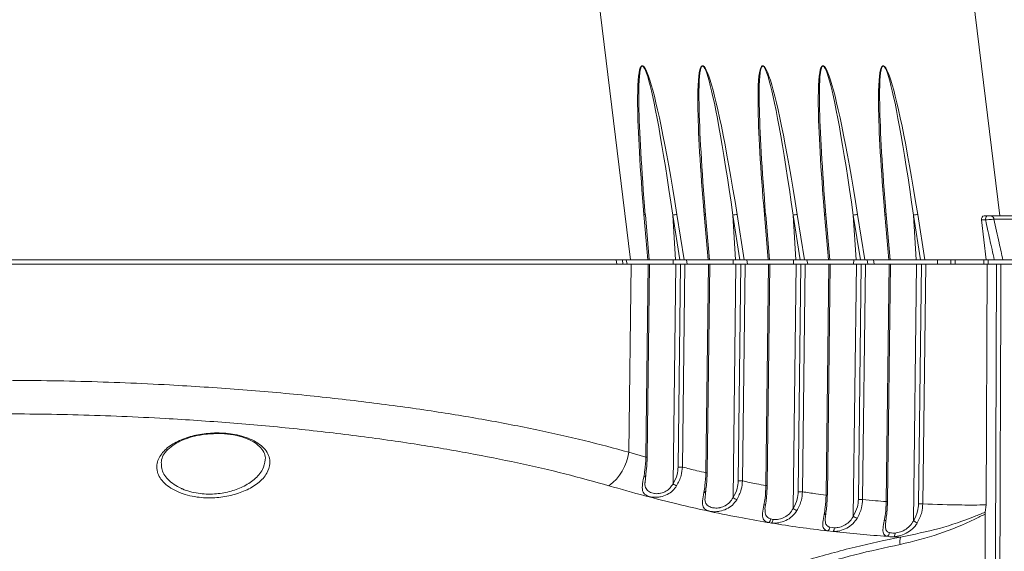
# Model space of a CAD drawing. Extents: x 0.3 to 12.4, y -0.2 to 8.8.
# Drawn here: x 4.5 to 5.1, y 6.4 to 6.7 of the extents above; entities that cross this region are included whole.
import ezdxf

# ---------------------------------------------------------------- set-up
doc = ezdxf.new("R2010")
doc.units = 0
doc.header["$MEASUREMENT"] = 0

msp = doc.modelspace()

# ---------------------------------------------------------------- linework, layer by layer
at = {"color": 7, "linetype": 'Continuous', "lineweight": 15}
for p, q in [((5.05589, 6.79617, -5.92782), (5.07767, 6.61738, -5.92782)), ((4.83177, 6.76594, -5.92782), (4.85312, 6.59071, -5.92782)), ((4.86127, 6.61829, -5.92782), (4.86361, 6.59071, -5.92782)), ((4.88568, 6.59071, -5.92782), (4.8813, 6.61829, -5.92782)), ((4.8979, 6.61829, -5.92782), (4.90024, 6.59071, -5.92782)), ((4.92231, 6.59071, -5.92782), (4.91793, 6.61829, -5.92782)), ((4.93453, 6.61829, -5.92782), (4.93687, 6.59071, -5.92782)), ((4.95894, 6.59071, -5.92782), (4.95456, 6.61829, -5.92782)), ((4.97115, 6.61829, -5.92782), (4.9735, 6.59071, -5.92782)), ((4.99557, 6.59071, -5.92782), (4.99119, 6.61829, -5.92782)), ((5.00778, 6.61829, -5.92782), (5.01013, 6.59071, -5.92782)), ((5.0322, 6.59071, -5.92782), (5.02782, 6.61829, -5.92782)), ((4.86211, 6.61806, -5.92782), (4.86443, 6.59071, -5.92782)), ((4.87874, 6.61795, -5.92782), (4.88038, 6.59071, -5.92782)), ((4.87874, 6.61795, -5.92782), (4.88306, 6.59071, -5.92782)), ((4.89874, 6.61806, -5.92782), (4.90106, 6.59071, -5.92782)), ((4.91536, 6.61795, -5.92782), (4.91701, 6.59071, -5.92782)), ((4.91536, 6.61795, -5.92782), (4.91969, 6.59071, -5.92782)), ((4.93537, 6.61806, -5.92782), (4.93769, 6.59071, -5.92782)), ((4.95199, 6.61795, -5.92782), (4.95364, 6.59071, -5.92782)), ((4.95199, 6.61795, -5.92782), (4.95632, 6.59071, -5.92782)), ((4.972, 6.61806, -5.92782), (4.97432, 6.59071, -5.92782)), ((4.98862, 6.61795, -5.92782), (4.99027, 6.59071, -5.92782)), ((4.98862, 6.61795, -5.92782), (4.99295, 6.59071, -5.92782)), ((5.00863, 6.61806, -5.92782), (5.01095, 6.59071, -5.92782)), ((5.02525, 6.61795, -5.92782), (5.0269, 6.59071, -5.92782)), ((5.02525, 6.61795, -5.92782), (5.02958, 6.59071, -5.92782)), ((5.06654, 6.61495, -5.92782), (5.06942, 6.59071, -5.92782)), ((5.06654, 6.61495, -5.92782), (5.06905, 6.61495, -5.92782)), ((5.06987, 6.61738, -5.92782), (5.06826, 6.61738, -5.92782)), ((5.12519, 6.61738, -5.92782), (5.07248, 6.61738, -5.92782)), ((5.07416, 6.6154, -5.92782), (5.12756, 6.6154, -5.92782)), ((4.00811, 6.59071, -5.92782), (4.85312, 6.59071, -5.92782)), ((4.85097, 6.58804, -5.92782), (4.8505, 6.59071, -5.92782)), ((4.85312, 6.59071, -5.92782), (4.86361, 6.59071, -5.92782)), ((4.86443, 6.59071, -5.92782), (4.86361, 6.59071, -5.92782)), ((4.88038, 6.59071, -5.92782), (4.86435, 6.59071, -5.92782)), ((4.88306, 6.59071, -5.92782), (4.88038, 6.59071, -5.92782)), ((4.88568, 6.59071, -5.92782), (4.88306, 6.59071, -5.92782)), ((4.88568, 6.59071, -5.92782), (4.90024, 6.59071, -5.92782)), ((4.88762, 6.58804, -5.92782), (4.88715, 6.59071, -5.92782)), ((4.90106, 6.59071, -5.92782), (4.90024, 6.59071, -5.92782)), ((4.91701, 6.59071, -5.92782), (4.90106, 6.59071, -5.92782)), ((4.91969, 6.59071, -5.92782), (4.91701, 6.59071, -5.92782)), ((4.92231, 6.59071, -5.92782), (4.91969, 6.59071, -5.92782)), ((4.92231, 6.59071, -5.92782), (4.93687, 6.59071, -5.92782)), ((4.92425, 6.58804, -5.92782), (4.92378, 6.59071, -5.92782)), ((4.93769, 6.59071, -5.92782), (4.93687, 6.59071, -5.92782)), ((4.95364, 6.59071, -5.92782), (4.93769, 6.59071, -5.92782)), ((4.95632, 6.59071, -5.92782), (4.95364, 6.59071, -5.92782)), ((4.95894, 6.59071, -5.92782), (4.95632, 6.59071, -5.92782)), ((4.95894, 6.59071, -5.92782), (4.9735, 6.59071, -5.92782)), ((4.96088, 6.58804, -5.92782), (4.96041, 6.59071, -5.92782)), ((4.97432, 6.59071, -5.92782), (4.9735, 6.59071, -5.92782)), ((4.99027, 6.59071, -5.92782), (4.97432, 6.59071, -5.92782)), ((4.99295, 6.59071, -5.92782), (4.99027, 6.59071, -5.92782)), ((4.99557, 6.59071, -5.92782), (4.99295, 6.59071, -5.92782)), ((4.99557, 6.59071, -5.92782), (5.01013, 6.59071, -5.92782)), ((4.99749, 6.58804, -5.92782), (4.99702, 6.59071, -5.92782)), ((5.00089, 6.59071, -5.92782), (5.00123, 6.58804, -5.92782)), ((5.01095, 6.59071, -5.92782), (5.01013, 6.59071, -5.92782)), ((5.0269, 6.59071, -5.92782), (5.01095, 6.59071, -5.92782)), ((5.02958, 6.59071, -5.92782), (5.0269, 6.59071, -5.92782)), ((5.0322, 6.59071, -5.92782), (5.02958, 6.59071, -5.92782)), ((5.0322, 6.59071, -5.92782), (5.06942, 6.59071, -5.92782)), ((5.03989, 6.59071, -5.92782), (5.03993, 6.58804, -5.92782)), ((5.0506, 6.58804, -5.92782), (5.05056, 6.59071, -5.92782)), ((5.06799, 6.59071, -5.92782), (5.06794, 6.58804, -5.92782)), ((5.06942, 6.59071, -5.92782), (5.07439, 6.59071, -5.92782)), ((5.07963, 6.59071, -5.92782), (5.13564, 6.59071, -5.92782)), ((4.85345, 6.58804, -5.92782), (4.05429, 6.58804, -5.92782)), ((4.85207, 6.47369, -5.92782), (4.85345, 6.58804, -5.92782)), ((4.86386, 6.58804, -5.92782), (4.85345, 6.58804, -5.92782)), ((4.86386, 6.58804, -5.92782), (4.86244, 6.47067, -5.92782)), ((4.86468, 6.58804, -5.92782), (4.86327, 6.47069, -5.92782)), ((4.86468, 6.58804, -5.92782), (4.86386, 6.58804, -5.92782)), ((4.86461, 6.58804, -5.92782), (4.88057, 6.58804, -5.92782)), ((4.88057, 6.58804, -5.92782), (4.87896, 6.45453, -5.92782)), ((4.88057, 6.58804, -5.92782), (4.88353, 6.58804, -5.92782)), ((4.88353, 6.58804, -5.92782), (4.88204, 6.4647, -5.92782)), ((4.88612, 6.58804, -5.92782), (4.88353, 6.58804, -5.92782)), ((4.88463, 6.46468, -5.92782), (4.88612, 6.58804, -5.92782)), ((4.90049, 6.58804, -5.92782), (4.88612, 6.58804, -5.92782)), ((4.90049, 6.58804, -5.92782), (4.89896, 6.46115, -5.92782)), ((4.90131, 6.58804, -5.92782), (4.89978, 6.46116, -5.92782)), ((4.90131, 6.58804, -5.92782), (4.90049, 6.58804, -5.92782)), ((4.90124, 6.58804, -5.92782), (4.9172, 6.58804, -5.92782)), ((4.9172, 6.58804, -5.92782), (4.91549, 6.44608, -5.92782)), ((4.9172, 6.58804, -5.92782), (4.92016, 6.58804, -5.92782)), ((4.92016, 6.58804, -5.92782), (4.91857, 6.45625, -5.92782)), ((4.92275, 6.58804, -5.92782), (4.92016, 6.58804, -5.92782)), ((4.92116, 6.45623, -5.92782), (4.92275, 6.58804, -5.92782)), ((4.93712, 6.58804, -5.92782), (4.92275, 6.58804, -5.92782)), ((4.93712, 6.58804, -5.92782), (4.93549, 6.45341, -5.92782)), ((4.93794, 6.58804, -5.92782), (4.93632, 6.45343, -5.92782)), ((4.93794, 6.58804, -5.92782), (4.93712, 6.58804, -5.92782)), ((4.93794, 6.58804, -5.92782), (4.95383, 6.58804, -5.92782)), ((4.95383, 6.58804, -5.92782), (4.95204, 6.43947, -5.92782)), ((4.95383, 6.58804, -5.92782), (4.95679, 6.58804, -5.92782)), ((4.95679, 6.58804, -5.92782), (4.95512, 6.44964, -5.92782)), ((4.95938, 6.58804, -5.92782), (4.95679, 6.58804, -5.92782)), ((4.95771, 6.44962, -5.92782), (4.95938, 6.58804, -5.92782)), ((4.97375, 6.58804, -5.92782), (4.95938, 6.58804, -5.92782)), ((4.97375, 6.58804, -5.92782), (4.97205, 6.44755, -5.92782)), ((4.97457, 6.58804, -5.92782), (4.97288, 6.44757, -5.92782)), ((4.97457, 6.58804, -5.92782), (4.97375, 6.58804, -5.92782)), ((4.9745, 6.58804, -5.92782), (4.99046, 6.58804, -5.92782)), ((4.99046, 6.58804, -5.92782), (4.98861, 6.43477, -5.92782)), ((4.99046, 6.58804, -5.92782), (4.99342, 6.58804, -5.92782)), ((4.99342, 6.58804, -5.92782), (4.99169, 6.44497, -5.92782)), ((4.99601, 6.58804, -5.92782), (4.99342, 6.58804, -5.92782)), ((4.99428, 6.44494, -5.92782), (4.99601, 6.58804, -5.92782)), ((5.01038, 6.58804, -5.92782), (4.99601, 6.58804, -5.92782)), ((5.01038, 6.58804, -5.92782), (5.00863, 6.44365, -5.92782)), ((5.0112, 6.58804, -5.92782), (5.00946, 6.44366, -5.92782)), ((5.0112, 6.58804, -5.92782), (5.01038, 6.58804, -5.92782)), ((5.01142, 6.58804, -5.92782), (5.02709, 6.58804, -5.92782)), ((5.02709, 6.58804, -5.92782), (5.02521, 6.43205, -5.92782)), ((5.02709, 6.58804, -5.92782), (5.03005, 6.58804, -5.92782)), ((5.03005, 6.58804, -5.92782), (5.02829, 6.44229, -5.92782)), ((5.03264, 6.58804, -5.92782), (5.03005, 6.58804, -5.92782)), ((5.03088, 6.44226, -5.92782), (5.03264, 6.58804, -5.92782)), ((5.06996, 6.58804, -5.92782), (5.03264, 6.58804, -5.92782)), ((5.06934, 6.44164, -5.92782), (5.06996, 6.58804, -5.92782)), ((5.06996, 6.58804, -5.92782), (5.07578, 6.58804, -5.92782)), ((5.07843, 6.58804, -5.92782), (5.09996, 6.58804, -5.92782)), ((4.63096, 6.47031, -5.92782), (4.63095, 6.46913, -5.92782)), ((4.86244, 6.47067, -5.92782), (4.85207, 6.47369, -5.92782)), ((4.86194, 6.45559, -5.92782), (4.86233, 6.45989, -5.92782)), ((4.89845, 6.4463, -5.92782), (4.89885, 6.45048, -5.92782)), ((5.06889, 6.43723, -5.92782), (5.06934, 6.44164, -5.92782)), ((4.93976, 6.43288, -5.92782), (4.93835, 6.43316, -5.92782)), ((4.97199, 6.43674, -5.92782), (4.97184, 6.4358, -5.92782)), ((5.06877, 6.43608, -5.92782), (5.06889, 6.43723, -5.92782)), ((4.93707, 6.43089, -5.92782), (4.93877, 6.43061, -5.92782)), ((4.97708, 6.4277, -5.92782), (4.97429, 6.42808, -5.92782)), ((4.97296, 6.42582, -5.92782), (4.97631, 6.42544, -5.92782)), ((5.01338, 6.42231, -5.92782), (5.01741, 6.42209, -5.92782))]:
    msp.add_line(p, q, dxfattribs=at)
at = {"color": 8, "linetype": 'Continuous', "lineweight": 15}
for p, q in [((4.84445, 6.59071, -5.92782), (4.84478, 6.58804, -5.92782)), ((4.84817, 6.59071, -5.92782), (4.8485, 6.58804, -5.92782)), ((4.87899, 6.59071, -5.92782), (4.87895, 6.58804, -5.92782)), ((4.91561, 6.59071, -5.92782), (4.91557, 6.58804, -5.92782)), ((4.95224, 6.59071, -5.92782), (4.95219, 6.58804, -5.92782)), ((4.98885, 6.59071, -5.92782), (4.98881, 6.58804, -5.92782)), ((5.04789, 6.59071, -5.92782), (5.04794, 6.58804, -5.92782)), ((5.07061, 6.58804, -5.92782), (5.07066, 6.59071, -5.92782))]:
    msp.add_line(p, q, dxfattribs=at)
at = {"color": 7, "linetype": 'Continuous', "lineweight": 15, "elevation": -5.92782, "flags": 128}
for points in [[(5.07578, 6.58804), (5.07425, 6.18132), (5.07377, 6.05979)], [(5.06744, 6.05717), (5.06874, 6.4268), (5.06877, 6.43608)]]:
    msp.add_lwpolyline(points, dxfattribs=at)
at = {"color": 8, "linetype": 'Continuous', "lineweight": 15}
for centre, radius, start, end in [((4.86141, 6.6172, -5.92782), 0.0011, 50.87754, 97.63784), ((4.89804, 6.6172, -5.92782), 0.0011, 50.87338, 97.64061), ((4.93467, 6.6172, -5.92782), 0.0011, 50.87754, 97.63784), ((4.9713, 6.6172, -5.92782), 0.0011, 50.87588, 97.6395), ((5.00793, 6.6172, -5.92782), 0.0011, 50.87754, 97.63784), ((5.00886, 6.45416, -5.92782), 0.01051, 268.75337, 273.24587)]:
    msp.add_arc(centre, radius, start, end, dxfattribs=at)
at = {"color": 7, "linetype": 'Continuous', "lineweight": 15}
for centre, radius, start, end in [((4.88331, 6.59375, -5.92782), 0.02462, 94.68276, 100.71303), ((4.91994, 6.59376, -5.92782), 0.02462, 94.6825, 100.71329), ((4.95657, 6.59376, -5.92782), 0.02462, 94.6825, 100.71329), ((4.9932, 6.59376, -5.92782), 0.02462, 94.6822, 100.71359), ((5.02983, 6.59376, -5.92782), 0.02462, 94.6825, 100.71329), ((5.07159, 6.61544, -5.92782), 0.00259, 131.67658, 191.05079), ((5.07209, 6.61535, -5.92782), 0.00207, 1.60743, 79.23453), ((4.82167, 6.47793, -5.92782), 0.03069, 306.58807, 352.06034), ((4.86274, 6.47752, -5.92782), 0.00686, 267.55601, 274.44333), ((4.88494, 6.64338, -5.92782), 0.1787, 269.06988, 269.90074), ((4.86123, 6.45971, -5.92782), 0.00111, 266.00151, 8.84704), ((4.89925, 6.468, -5.92782), 0.00686, 267.55593, 274.44331), ((4.88671, 6.46515, -5.92782), 0.01315, 233.87973, 244.91624), ((4.89775, 6.4503, -5.92782), 0.00111, 267.29921, 9.3654), ((4.92146, 6.63444, -5.92782), 0.17821, 269.06917, 269.9023), ((4.93579, 6.46027, -5.92782), 0.00686, 267.55636, 274.44288), ((4.92317, 6.45666, -5.92782), 0.01307, 233.99629, 245.23514), ((4.95801, 6.62763, -5.92782), 0.17801, 269.06828, 269.90232), ((4.97235, 6.4544, -5.92782), 0.00686, 267.55593, 274.44331), ((4.99459, 6.62296, -5.92782), 0.17801, 269.06828, 269.90232), ((4.93429, 6.44266, -5.92782), 0.00111, 268.69958, 9.88845), ((4.95965, 6.45, -5.92782), 0.01299, 234.15277, 245.59984), ((5.03118, 6.62028, -5.92782), 0.17801, 269.06828, 269.90232), ((4.93516, 6.43347, -5.92782), 0.00321, 306.63532, 354.49342), ((4.93645, 6.43298, -5.92782), 0.00331, 314.41162, 358.27315), ((4.97086, 6.4369, -5.92782), 0.0011, 270.18511, 10.41221), ((4.99614, 6.44527, -5.92782), 0.01293, 234.35111, 246.00521), ((5.00745, 6.43308, -5.92782), 0.0011, 271.73621, 10.92577), ((4.97119, 6.42838, -5.92782), 0.00312, 304.62589, 354.49497), ((4.97377, 6.42756, -5.92782), 0.00331, 320.13004, 2.47822), ((5.03266, 6.44253, -5.92782), 0.01286, 234.59062, 246.45083), ((5.00758, 6.42507, -5.92782), 0.00305, 304.52519, 355.32774), ((5.01076, 6.42425, -5.92782), 0.00326, 323.37287, 5.63459), ((5.02497, 6.41933, -5.92782), 0.00805, 159.96629, 192.75588)]:
    msp.add_arc(centre, radius, start, end, dxfattribs=at)
at = {"color": 8, "linetype": 'Continuous', "lineweight": 15, "extrusion": (0, 0, -1)}
for centre, major_axis, ratio, start_param, end_param in [((4.8823, 6.52787, -5.92782), (-0.02213, 0.18084), 0.063022, 5.773565, 7.338094), ((4.88049, 6.52741, -5.92782), (-0.02026, 0.18107), 0.052577, 5.773927, 7.336265), ((4.91893, 6.52787, -5.92782), (-0.02213, 0.18084), 0.063022, 5.773565, 7.338094), ((4.91712, 6.52741, -5.92782), (-0.02026, 0.18107), 0.052577, 5.773927, 7.336265), ((4.95556, 6.52787, -5.92782), (-0.02213, 0.18084), 0.063022, 5.773565, 7.338094), ((4.95375, 6.52741, -5.92782), (-0.02026, 0.18107), 0.052577, 5.773927, 7.336265), ((4.99219, 6.52787, -5.92782), (-0.02213, 0.18084), 0.063022, 5.773565, 7.338094), ((4.99038, 6.52741, -5.92782), (-0.02026, 0.18107), 0.052577, 5.773927, 7.336265), ((5.02882, 6.52787, -5.92782), (-0.02213, 0.18084), 0.063022, 5.773565, 7.338094), ((5.027, 6.52741, -5.92782), (-0.02026, 0.18107), 0.052577, 5.773927, 7.336265)]:
    msp.add_ellipse(centre, major_axis=major_axis, ratio=ratio, start_param=start_param, end_param=end_param, dxfattribs=at)
at = {"color": 7, "linetype": 'Continuous', "lineweight": 15, "extrusion": (0, 0, -1)}
for centre, major_axis, ratio, start_param, end_param in [((4.8823, 6.52787, -5.92782), (-0.02213, 0.18084), 0.063022, 5.243699, 5.773565), ((4.88049, 6.52741, -5.92782), (-0.02026, 0.18107), 0.052577, 5.24187, 5.773927), ((4.91893, 6.52787, -5.92782), (-0.02213, 0.18084), 0.063022, 5.243699, 5.773565), ((4.91712, 6.52741, -5.92782), (-0.02026, 0.18107), 0.052577, 5.24187, 5.773927), ((4.95556, 6.52787, -5.92782), (-0.02213, 0.18084), 0.063022, 5.243699, 5.773565), ((4.95375, 6.52741, -5.92782), (-0.02026, 0.18107), 0.052577, 5.24187, 5.773927), ((4.99219, 6.52787, -5.92782), (-0.02213, 0.18084), 0.063022, 5.243699, 5.773565), ((4.99038, 6.52741, -5.92782), (-0.02026, 0.18107), 0.052577, 5.24187, 5.773927), ((5.02882, 6.52787, -5.92782), (-0.02213, 0.18084), 0.063022, 5.243699, 5.773565), ((5.027, 6.52741, -5.92782), (-0.02026, 0.18107), 0.052577, 5.24187, 5.773927), ((5.06877, 6.61471, -5.92782), (-0.00124, 0.0025), 0.74996, 5.15527, 6.6388)]:
    msp.add_ellipse(centre, major_axis=major_axis, ratio=ratio, start_param=start_param, end_param=end_param, dxfattribs=at)
at = {"color": 7, "linetype": 'Continuous', "lineweight": 15}
for points, knots in [([(5.06905, 6.61495, -5.92782), (5.06968, 6.61502, -5.92782), (5.07089, 6.61517, -5.92782), (5.07272, 6.61533, -5.92782), (5.07368, 6.61538, -5.92782), (5.07416, 6.6154, -5.92782)], [0, 0, 0, 0, 0.356478, 0.676827, 1, 1, 1, 1]), ([(5.06905, 6.61495, -5.92782), (5.0699, 6.61106, -5.92782), (5.07169, 6.60298, -5.92782), (5.07346, 6.5949, -5.92782), (5.07439, 6.59071, -5.92782)], [0, 0, 0, 0, 0.480572, 1, 1, 1, 1]), ([(5.07248, 6.61738, -5.92782), (5.07223, 6.61738, -5.92782), (5.07175, 6.61738, -5.92782), (5.07081, 6.61738, -5.92782), (5.0702, 6.61738, -5.92782), (5.06987, 6.61738, -5.92782)], [0, 0, 0, 0, 0.320422, 0.64057, 1, 1, 1, 1]), ([(5.07963, 6.59071, -5.92782), (5.07887, 6.59414, -5.92782), (5.07705, 6.60237, -5.92782), (5.07522, 6.6106, -5.92782), (5.07416, 6.6154, -5.92782)], [0, 0, 0, 0, 0.416592, 1, 1, 1, 1]), ([(5.07439, 6.59071, -5.92782), (5.075, 6.59071, -5.92782), (5.07622, 6.59071, -5.92782), (5.07811, 6.59071, -5.92782), (5.07912, 6.59071, -5.92782), (5.07963, 6.59071, -5.92782)], [0, 0, 0, 0, 0.335176, 0.6707, 1, 1, 1, 1]), ([(5.07843, 6.58804, -5.92782), (5.07818, 6.58804, -5.92782), (5.07769, 6.58804, -5.92782), (5.07679, 6.58804, -5.92782), (5.07614, 6.58804, -5.92782), (5.07582, 6.58804, -5.92782), (5.07578, 6.58804, -5.92782)], [0, 0, 0, 0, 0.318057, 0.636105, 0.95414, 1, 1, 1, 1]), ([(5.07648, 6.05979, -5.92782), (5.07649, 6.06157, -5.92782), (5.07652, 6.07046, -5.92782), (5.07666, 6.1078, -5.92782), (5.07723, 6.25714, -5.92782), (5.07785, 6.42433, -5.92782), (5.07834, 6.56308, -5.92782), (5.07843, 6.58804, -5.92782)], [0, 0, 0, 0, 0.010097, 0.050486, 0.21204, 0.858256, 1, 1, 1, 1]), ([(4.85207, 6.47369, -5.92782), (4.84315, 6.4761, -5.92782), (4.82533, 6.48092, -5.92782), (4.79606, 6.48747, -5.92782), (4.76501, 6.49349, -5.92782), (4.73113, 6.49905, -5.92782), (4.69474, 6.50406, -5.92782), (4.65555, 6.50844, -5.92782), (4.61482, 6.51202, -5.92782), (4.56904, 6.51499, -5.92782), (4.51848, 6.51711, -5.92782), (4.4821, 6.51739, -5.92782), (4.46379, 6.51753, -5.92782)], [0, 0, 0, 0, 0.0867694, 0.1735377, 0.2623016, 0.3510646, 0.4479499, 0.544834, 0.6446588, 0.7444826, 0.8714224, 1, 1, 1, 1]), ([(4.46482, 6.49713, -5.92782), (4.48227, 6.49699, -5.92782), (4.51739, 6.49672, -5.92782), (4.56581, 6.49462, -5.92782), (4.60944, 6.49171, -5.92782), (4.64842, 6.4882, -5.92782), (4.6867, 6.4838, -5.92782), (4.72237, 6.47875, -5.92782), (4.755, 6.47321, -5.92782), (4.78486, 6.46726, -5.92782), (4.81346, 6.46068, -5.92782), (4.83113, 6.45575, -5.92782), (4.83996, 6.45329, -5.92782)], [0, 0, 0, 0, 0.126948, 0.255525, 0.352398, 0.449272, 0.549075, 0.648879, 0.735664, 0.822449, 0.911224, 1, 1, 1, 1]), ([(4.63377, 6.46686, -5.92782), (4.63378, 6.46726, -5.92782), (4.63384, 6.47018, -5.92782), (4.63169, 6.47545, -5.92782), (4.62399, 6.4813, -5.92782), (4.61318, 6.48476, -5.92782), (4.60173, 6.48574, -5.92782), (4.59103, 6.48478, -5.92782), (4.58144, 6.48224, -5.92782), (4.57324, 6.47819, -5.92782), (4.56712, 6.47266, -5.92782), (4.56465, 6.46686, -5.92782), (4.56513, 6.46069, -5.92782), (4.56886, 6.45464, -5.92782), (4.5774, 6.44915, -5.92782), (4.58863, 6.44614, -5.92782), (4.59995, 6.44571, -5.92782), (4.61022, 6.44721, -5.92782), (4.61937, 6.4503, -5.92782), (4.62709, 6.45493, -5.92782), (4.63247, 6.46069, -5.92782), (4.63334, 6.46485, -5.92782), (4.63377, 6.46686, -5.92782)], [0, 0, 0, 0, 0.010228, 0.076165, 0.139771, 0.195942, 0.244383, 0.288646, 0.332834, 0.3802, 0.433093, 0.492589, 0.531084, 0.592963, 0.655131, 0.710017, 0.756721, 0.79973, 0.84382, 0.892477, 0.947873, 1, 1, 1, 1]), ([(4.59844, 6.48489, -5.92782), (4.59664, 6.48478, -5.92782), (4.59234, 6.48452, -5.92782), (4.58594, 6.48306, -5.92782), (4.57967, 6.48081, -5.92782), (4.57445, 6.47789, -5.92782), (4.57056, 6.47449, -5.92782), (4.56811, 6.47089, -5.92782), (4.56777, 6.46858, -5.92782), (4.56761, 6.46742, -5.92782)], [0, 0, 0, 0, 0.100458, 0.239803, 0.381042, 0.52757, 0.680701, 0.840387, 1, 1, 1, 1]), ([(4.63096, 6.47023, -5.92782), (4.63089, 6.47084, -5.92782), (4.63068, 6.4726, -5.92782), (4.62925, 6.47544, -5.92782), (4.62605, 6.47861, -5.92782), (4.62139, 6.4814, -5.92782), (4.6153, 6.48358, -5.92782), (4.60811, 6.48484, -5.92782), (4.60228, 6.48525, -5.92782), (4.59911, 6.48495, -5.92782), (4.59844, 6.48489, -5.92782)], [0, 0, 0, 0, 0.0852322, 0.2459747, 0.3934367, 0.5327533, 0.6817181, 0.8248765, 0.9626635, 1, 1, 1, 1]), ([(4.86244, 6.47067, -5.92782), (4.8623, 6.46797, -5.92782), (4.86206, 6.46372, -5.92782), (4.8614, 6.45997, -5.92782), (4.86115, 6.4586, -5.92782)], [0, 0, 0, 0, 0.63449, 1, 1, 1, 1]), ([(4.86233, 6.45989, -5.92782), (4.8625, 6.46111, -5.92782), (4.86297, 6.46446, -5.92782), (4.86311, 6.46828, -5.92782), (4.86319, 6.47069, -5.92782)], [0, 0, 0, 0, 0.367268, 1, 1, 1, 1]), ([(4.88204, 6.4647, -5.92782), (4.88193, 6.46315, -5.92782), (4.88167, 6.45953, -5.92782), (4.87995, 6.45635, -5.92782), (4.87896, 6.45453, -5.92782)], [0, 0, 0, 0, 0.427148, 1, 1, 1, 1]), ([(4.88114, 6.45324, -5.92782), (4.88224, 6.45529, -5.92782), (4.88415, 6.45887, -5.92782), (4.88449, 6.46294, -5.92782), (4.88463, 6.46468, -5.92782)], [0, 0, 0, 0, 0.573187, 1, 1, 1, 1]), ([(4.89896, 6.46115, -5.92782), (4.89714, 6.46158, -5.92782), (4.89236, 6.46272, -5.92782), (4.88759, 6.46393, -5.92782), (4.88463, 6.46468, -5.92782)], [0, 0, 0, 0, 0.379559, 1, 1, 1, 1]), ([(4.86115, 6.4586, -5.92782), (4.86078, 6.45674, -5.92782), (4.86006, 6.45308, -5.92782), (4.86036, 6.4494, -5.92782), (4.86254, 6.44731, -5.92782), (4.86509, 6.44655, -5.92782), (4.8676, 6.44624, -5.92782), (4.86943, 6.44627, -5.92782), (4.8724, 6.44675, -5.92782), (4.87547, 6.44778, -5.92782), (4.87887, 6.45017, -5.92782), (4.88041, 6.45225, -5.92782), (4.88114, 6.45324, -5.92782)], [0, 0, 0, 0, 0.163429, 0.322048, 0.459865, 0.561499, 0.586145, 0.68134, 0.704301, 0.811555, 0.909914, 1, 1, 1, 1]), ([(4.89896, 6.46115, -5.92782), (4.89882, 6.45851, -5.92782), (4.8986, 6.45429, -5.92782), (4.89794, 6.45058, -5.92782), (4.8977, 6.44919, -5.92782)], [0, 0, 0, 0, 0.626252, 1, 1, 1, 1]), ([(4.89885, 6.45048, -5.92782), (4.89902, 6.45172, -5.92782), (4.89949, 6.45502, -5.92782), (4.89962, 6.45881, -5.92782), (4.89971, 6.46117, -5.92782)], [0, 0, 0, 0, 0.375441, 1, 1, 1, 1]), ([(4.83996, 6.45329, -5.92782), (4.84724, 6.45122, -5.92782), (4.86128, 6.44723, -5.92782), (4.88098, 6.44228, -5.92782), (4.90005, 6.43791, -5.92782), (4.91808, 6.43422, -5.92782), (4.93078, 6.43194, -5.92782), (4.9368, 6.43094, -5.92782), (4.93707, 6.43089, -5.92782)], [0, 0, 0, 0, 0.22639, 0.436514, 0.609848, 0.815231, 0.991542, 1, 1, 1, 1]), ([(4.91857, 6.45625, -5.92782), (4.91846, 6.45471, -5.92782), (4.9182, 6.45109, -5.92782), (4.91648, 6.44791, -5.92782), (4.91549, 6.44608, -5.92782)], [0, 0, 0, 0, 0.424493, 1, 1, 1, 1]), ([(4.9177, 6.44479, -5.92782), (4.91879, 6.44685, -5.92782), (4.92069, 6.45043, -5.92782), (4.92102, 6.4545, -5.92782), (4.92116, 6.45623, -5.92782)], [0, 0, 0, 0, 0.575581, 1, 1, 1, 1]), ([(4.93549, 6.45341, -5.92782), (4.93356, 6.45378, -5.92782), (4.92878, 6.45468, -5.92782), (4.924, 6.45565, -5.92782), (4.92116, 6.45623, -5.92782)], [0, 0, 0, 0, 0.404487, 1, 1, 1, 1]), ([(4.93549, 6.45341, -5.92782), (4.93537, 6.45082, -5.92782), (4.93516, 6.44663, -5.92782), (4.93451, 6.44296, -5.92782), (4.93427, 6.44156, -5.92782)], [0, 0, 0, 0, 0.618105, 1, 1, 1, 1]), ([(4.93538, 6.44285, -5.92782), (4.93556, 6.44411, -5.92782), (4.93603, 6.44737, -5.92782), (4.93616, 6.45112, -5.92782), (4.93624, 6.45343, -5.92782)], [0, 0, 0, 0, 0.383489, 1, 1, 1, 1]), ([(4.8977, 6.44919, -5.92782), (4.89734, 6.44741, -5.92782), (4.89665, 6.44389, -5.92782), (4.89688, 6.4404, -5.92782), (4.89889, 6.43843, -5.92782), (4.9013, 6.43775, -5.92782), (4.90373, 6.43748, -5.92782), (4.90549, 6.43752, -5.92782), (4.90845, 6.43799, -5.92782), (4.91154, 6.43899, -5.92782), (4.91521, 6.44143, -5.92782), (4.91687, 6.44367, -5.92782), (4.9177, 6.44479, -5.92782)], [0, 0, 0, 0, 0.15793, 0.311318, 0.444951, 0.546718, 0.568558, 0.66668, 0.686277, 0.795997, 0.898137, 1, 1, 1, 1]), ([(4.95512, 6.44964, -5.92782), (4.95501, 6.44812, -5.92782), (4.95474, 6.44449, -5.92782), (4.95303, 6.44131, -5.92782), (4.95204, 6.43947, -5.92782)], [0, 0, 0, 0, 0.421093, 1, 1, 1, 1]), ([(4.95428, 6.43817, -5.92782), (4.95537, 6.44024, -5.92782), (4.95725, 6.44383, -5.92782), (4.95757, 6.4479, -5.92782), (4.95771, 6.44962, -5.92782)], [0, 0, 0, 0, 0.578717, 1, 1, 1, 1]), ([(4.97205, 6.44755, -5.92782), (4.96999, 6.44783, -5.92782), (4.96521, 6.44848, -5.92782), (4.96043, 6.44921, -5.92782), (4.95771, 6.44962, -5.92782)], [0, 0, 0, 0, 0.430226, 1, 1, 1, 1]), ([(4.97205, 6.44755, -5.92782), (4.97194, 6.44501, -5.92782), (4.97174, 6.44085, -5.92782), (4.97111, 6.43721, -5.92782), (4.97086, 6.43579, -5.92782)], [0, 0, 0, 0, 0.6102266, 1, 1, 1, 1]), ([(4.97194, 6.4371, -5.92782), (4.97213, 6.43836, -5.92782), (4.97259, 6.44159, -5.92782), (4.97272, 6.44531, -5.92782), (4.9728, 6.44757, -5.92782)], [0, 0, 0, 0, 0.391245, 1, 1, 1, 1]), ([(4.99169, 6.44497, -5.92782), (4.99158, 6.44345, -5.92782), (4.99132, 6.43982, -5.92782), (4.98961, 6.43663, -5.92782), (4.98861, 6.43477, -5.92782)], [0, 0, 0, 0, 0.416886, 1, 1, 1, 1]), ([(4.99089, 6.43346, -5.92782), (4.99198, 6.43556, -5.92782), (4.99384, 6.43916, -5.92782), (4.99415, 6.44324, -5.92782), (4.99428, 6.44494, -5.92782)], [0, 0, 0, 0, 0.582664, 1, 1, 1, 1]), ([(5.00863, 6.44365, -5.92782), (5.00645, 6.44383, -5.92782), (5.00166, 6.44422, -5.92782), (4.99688, 6.44469, -5.92782), (4.99428, 6.44494, -5.92782)], [0, 0, 0, 0, 0.456585, 1, 1, 1, 1]), ([(4.93427, 6.44156, -5.92782), (4.93393, 6.43985, -5.92782), (4.93326, 6.43648, -5.92782), (4.93344, 6.43317, -5.92782), (4.93503, 6.43152, -5.92782), (4.9366, 6.43104, -5.92782), (4.93707, 6.43089, -5.92782)], [0, 0, 0, 0, 0.313606, 0.618446, 0.884696, 1, 1, 1, 1]), ([(4.93496, 6.43847, -5.92782), (4.93495, 6.43848, -5.92782), (4.93477, 6.43959, -5.92782), (4.93508, 6.44123, -5.92782), (4.93538, 6.44285, -5.92782)], [0, 0, 0, 0, 0.007309, 1, 1, 1, 1]), ([(4.95204, 6.43947, -5.92782), (4.95133, 6.43836, -5.92782), (4.94998, 6.43626, -5.92782), (4.94687, 6.434, -5.92782), (4.9433, 6.43282, -5.92782), (4.94092, 6.43275, -5.92782), (4.93983, 6.43287, -5.92782), (4.93976, 6.43288, -5.92782)], [0, 0, 0, 0, 0.256133, 0.485539, 0.726474, 0.982749, 1, 1, 1, 1]), ([(5.00863, 6.44365, -5.92782), (5.00853, 6.44116, -5.92782), (5.00835, 6.43702, -5.92782), (5.00773, 6.43341, -5.92782), (5.00748, 6.43198, -5.92782)], [0, 0, 0, 0, 0.602789, 1, 1, 1, 1]), ([(5.00853, 6.43329, -5.92782), (5.00871, 6.43456, -5.92782), (5.00918, 6.43776, -5.92782), (5.00931, 6.44145, -5.92782), (5.00938, 6.44367, -5.92782)], [0, 0, 0, 0, 0.398527, 1, 1, 1, 1]), ([(5.02829, 6.44229, -5.92782), (5.02818, 6.44079, -5.92782), (5.02791, 6.43714, -5.92782), (5.02621, 6.43394, -5.92782), (5.02521, 6.43205, -5.92782)], [0, 0, 0, 0, 0.411848, 1, 1, 1, 1]), ([(5.02752, 6.43074, -5.92782), (5.02861, 6.43287, -5.92782), (5.03046, 6.43649, -5.92782), (5.03076, 6.44058, -5.92782), (5.03088, 6.44226, -5.92782)], [0, 0, 0, 0, 0.587452, 1, 1, 1, 1]), ([(5.06934, 6.44164, -5.92782), (5.06445, 6.4416, -5.92782), (5.05163, 6.4415, -5.92782), (5.03881, 6.44197, -5.92782), (5.03088, 6.44226, -5.92782)], [0, 0, 0, 0, 0.380922, 1, 1, 1, 1]), ([(4.93877, 6.43061, -5.92782), (4.93885, 6.4306, -5.92782), (4.93999, 6.43051, -5.92782), (4.94153, 6.43055, -5.92782), (4.94445, 6.43102, -5.92782), (4.9476, 6.43199, -5.92782), (4.95154, 6.43449, -5.92782), (4.95334, 6.43691, -5.92782), (4.95428, 6.43817, -5.92782)], [0, 0, 0, 0, 0.016993, 0.231625, 0.272649, 0.517027, 0.748716, 1, 1, 1, 1]), ([(4.97086, 6.43579, -5.92782), (4.97054, 6.43416, -5.92782), (4.9699, 6.43095, -5.92782), (4.97002, 6.4278, -5.92782), (4.97139, 6.42635, -5.92782), (4.97266, 6.42592, -5.92782), (4.97296, 6.42582, -5.92782)], [0, 0, 0, 0, 0.323363, 0.637994, 0.913426, 1, 1, 1, 1]), ([(4.97184, 6.4358, -5.92782), (4.97184, 6.4358, -5.92782), (4.97184, 6.43469, -5.92782), (4.97147, 6.43347, -5.92782), (4.97152, 6.43288, -5.92782), (4.97153, 6.43283, -5.92782)], [0, 0, 0, 0, 0.000032, 0.912202, 1, 1, 1, 1]), ([(4.97631, 6.42544, -5.92782), (4.97728, 6.4255, -5.92782), (4.9796, 6.42565, -5.92782), (4.98366, 6.42688, -5.92782), (4.98762, 6.42934, -5.92782), (4.98982, 6.43179, -5.92782), (4.99076, 6.43327, -5.92782), (4.99089, 6.43346, -5.92782)], [0, 0, 0, 0, 0.186931, 0.448388, 0.701421, 0.959937, 1, 1, 1, 1]), ([(4.98861, 6.43477, -5.92782), (4.98851, 6.43459, -5.92782), (4.9878, 6.43331, -5.92782), (4.98613, 6.43114, -5.92782), (4.98299, 6.42893, -5.92782), (4.97973, 6.42786, -5.92782), (4.97786, 6.42775, -5.92782), (4.97708, 6.4277, -5.92782)], [0, 0, 0, 0, 0.041405, 0.303751, 0.554173, 0.812587, 1, 1, 1, 1]), ([(5.00857, 6.43292, -5.92782), (5.0085, 6.43257, -5.92782), (5.00842, 6.43221, -5.92782), (5.00842, 6.43196, -5.92782), (5.00842, 6.43196, -5.92782)], [0, 0, 0, 0, 0.9996951, 1, 1, 1, 1]), ([(5.01713, 6.41755, -5.92782), (5.02513, 6.41954, -5.92782), (5.04135, 6.42356, -5.92782), (5.05794, 6.4307, -5.92782), (5.06671, 6.43506, -5.92782), (5.06877, 6.43608, -5.92782)], [0, 0, 0, 0, 0.427261, 0.865672, 1, 1, 1, 1]), ([(5.06889, 6.43723, -5.92782), (5.0667, 6.43635, -5.92782), (5.05788, 6.43278, -5.92782), (5.04127, 6.42692, -5.92782), (5.02541, 6.42371, -5.92782), (5.01741, 6.42209, -5.92782)], [0, 0, 0, 0, 0.140996, 0.56705, 1, 1, 1, 1]), ([(4.93877, 6.43061, -5.92782), (4.94447, 6.42971, -5.92782), (4.95586, 6.42791, -5.92782), (4.96727, 6.42651, -5.92782), (4.97296, 6.42582, -5.92782)], [0, 0, 0, 0, 0.501023, 1, 1, 1, 1]), ([(5.00748, 6.43198, -5.92782), (5.00717, 6.43043, -5.92782), (5.00656, 6.42735, -5.92782), (5.00663, 6.42437, -5.92782), (5.00787, 6.42303, -5.92782), (5.00903, 6.42264, -5.92782), (5.00931, 6.42255, -5.92782)], [0, 0, 0, 0, 0.322416, 0.636473, 0.911954, 1, 1, 1, 1]), ([(5.00842, 6.43196, -5.92782), (5.00826, 6.43092, -5.92782), (5.00807, 6.42975, -5.92782), (5.00811, 6.42918, -5.92782), (5.00811, 6.42912, -5.92782)], [0, 0, 0, 0, 0.879512, 1, 1, 1, 1]), ([(5.01338, 6.42231, -5.92782), (5.014, 6.42238, -5.92782), (5.01599, 6.42261, -5.92782), (5.0197, 6.42372, -5.92782), (5.02381, 6.42617, -5.92782), (5.02625, 6.42876, -5.92782), (5.02731, 6.43041, -5.92782), (5.02752, 6.43074, -5.92782)], [0, 0, 0, 0, 0.123962, 0.392928, 0.658957, 0.931187, 1, 1, 1, 1]), ([(5.02521, 6.43205, -5.92782), (5.02504, 6.43175, -5.92782), (5.02424, 6.43031, -5.92782), (5.02236, 6.42801, -5.92782), (5.01909, 6.4258, -5.92782), (5.01612, 6.42483, -5.92782), (5.01451, 6.42464, -5.92782), (5.014, 6.42457, -5.92782)], [0, 0, 0, 0, 0.070922, 0.34627, 0.609521, 0.875939, 1, 1, 1, 1]), ([(5.01741, 6.42209, -5.92782), (5.00823, 6.42019, -5.92782), (4.98965, 6.41635, -5.92782), (4.97045, 6.4109, -5.92782), (4.96073, 6.40815, -5.92782)], [0, 0, 0, 0, 0.494044, 1, 1, 1, 1]), ([(4.97631, 6.42544, -5.92782), (4.98179, 6.42486, -5.92782), (4.99278, 6.4237, -5.92782), (5.00379, 6.42294, -5.92782), (5.00931, 6.42255, -5.92782)], [0, 0, 0, 0, 0.498143, 1, 1, 1, 1]), ([(5.00931, 6.42255, -5.92782), (5.01032, 6.42239, -5.92782), (5.01154, 6.42219, -5.92782), (5.0131, 6.42229, -5.92782), (5.01338, 6.42231, -5.92782)], [0, 0, 0, 0, 0.8213148, 1, 1, 1, 1]), ([(5.014, 6.42457, -5.92782), (5.01377, 6.42456, -5.92782), (5.01248, 6.42446, -5.92782), (5.01146, 6.42466, -5.92782), (5.01062, 6.42482, -5.92782)], [0, 0, 0, 0, 0.178621, 1, 1, 1, 1]), ([(4.96213, 6.40372, -5.92782), (4.97133, 6.40639, -5.92782), (4.98996, 6.41179, -5.92782), (5.008, 6.41562, -5.92782), (5.01713, 6.41755, -5.92782)], [0, 0, 0, 0, 0.494242, 1, 1, 1, 1])]:
    msp.add_open_spline(points, degree=3, knots=knots, dxfattribs=at)
at = {"color": 8, "linetype": 'Continuous', "lineweight": 15}
for points, knots in [([(4.63095, 6.46913, -5.92782), (4.63056, 6.46711, -5.92782), (4.62976, 6.46296, -5.92782), (4.62483, 6.45721, -5.92782), (4.61773, 6.45258, -5.92782), (4.6093, 6.44949, -5.92782), (4.59982, 6.44798, -5.92782), (4.5896, 6.4484, -5.92782), (4.58314, 6.45022, -5.92782), (4.57677, 6.45299, -5.92782), (4.57119, 6.45693, -5.92782), (4.56772, 6.46269, -5.92782), (4.5677, 6.46629, -5.92782), (4.56769, 6.4675, -5.92782)], [0, 0, 0, 0, 0.105145, 0.216627, 0.314012, 0.401659, 0.486672, 0.57883, 0.68088, 0.68776, 0.812067, 0.936627, 1, 1, 1, 1]), ([(4.87896, 6.45453, -5.92782), (4.87841, 6.45365, -5.92782), (4.87728, 6.45185, -5.92782), (4.8747, 6.44978, -5.92782), (4.87252, 6.44895, -5.92782), (4.87028, 6.44849, -5.92782), (4.86894, 6.44844, -5.92782), (4.8666, 6.4487, -5.92782), (4.86426, 6.44943, -5.92782), (4.86225, 6.45157, -5.92782), (4.86175, 6.45372, -5.92782), (4.86192, 6.45542, -5.92782), (4.86194, 6.45559, -5.92782)], [0, 0, 0, 0, 0.1062879, 0.2188118, 0.3304612, 0.3403124, 0.4608471, 0.4767105, 0.6259061, 0.7902528, 0.9795503, 1, 1, 1, 1]), ([(4.91549, 6.44608, -5.92782), (4.91486, 6.4451, -5.92782), (4.91363, 6.44315, -5.92782), (4.91086, 6.44104, -5.92782), (4.90861, 6.44022, -5.92782), (4.90639, 6.43976, -5.92782), (4.90505, 6.43971, -5.92782), (4.9028, 6.43993, -5.92782), (4.90058, 6.44057, -5.92782), (4.89872, 6.44256, -5.92782), (4.89827, 6.44457, -5.92782), (4.89844, 6.44617, -5.92782), (4.89845, 6.4463, -5.92782)], [0, 0, 0, 0, 0.120007, 0.23677, 0.34843, 0.361477, 0.480285, 0.49774, 0.6434, 0.801728, 0.983559, 1, 1, 1, 1]), ([(4.93835, 6.43316, -5.92782), (4.93795, 6.4333, -5.92782), (4.93663, 6.43377, -5.92782), (4.93514, 6.43524, -5.92782), (4.93502, 6.43735, -5.92782), (4.93496, 6.43847, -5.92782)], [0, 0, 0, 0, 0.168796, 0.557835, 1, 1, 1, 1]), ([(4.97429, 6.42808, -5.92782), (4.97404, 6.42818, -5.92782), (4.97296, 6.42859, -5.92782), (4.97167, 6.42984, -5.92782), (4.97158, 6.4318, -5.92782), (4.97153, 6.43283, -5.92782)], [0, 0, 0, 0, 0.130829, 0.545518, 1, 1, 1, 1]), ([(5.01062, 6.42482, -5.92782), (5.01038, 6.42491, -5.92782), (5.00939, 6.42526, -5.92782), (5.00823, 6.42637, -5.92782), (5.00817, 6.42819, -5.92782), (5.00813, 6.42912, -5.92782)], [0, 0, 0, 0, 0.135483, 0.557116, 1, 1, 1, 1])]:
    msp.add_open_spline(points, degree=3, knots=knots, dxfattribs=at)

doc.saveas('drawing.dxf')
